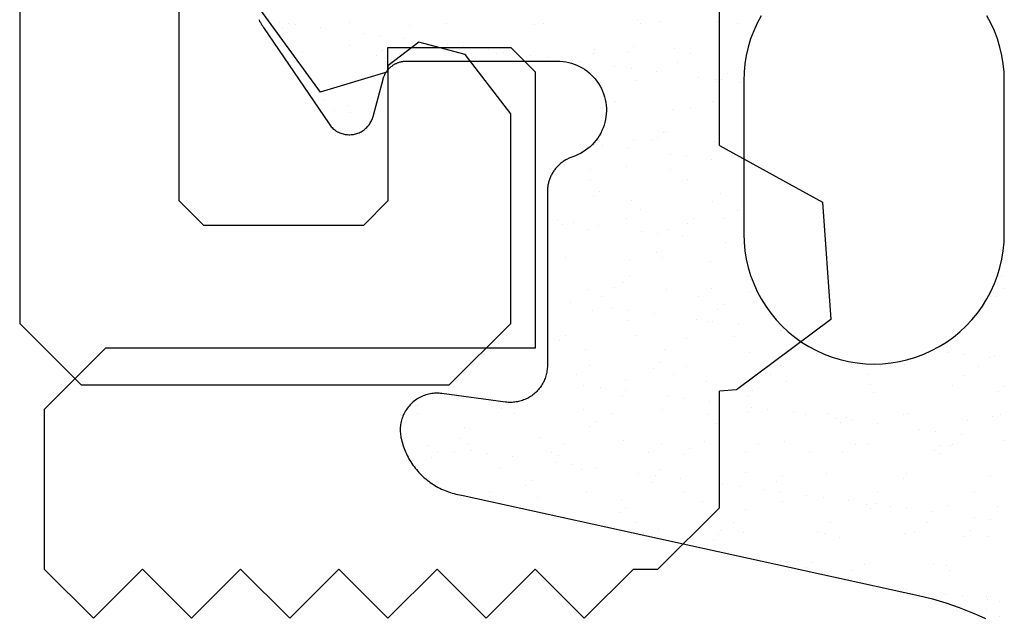
# Model space of a CAD drawing. Units: millimetres. Extents: x 50 to 3037, y -3749 to -520.
# Drawn here: x 2530 to 2538, y -577 to -572 of the extents above; entities that cross this region are included whole.
import ezdxf

# ---------------------------------------------------------------- set-up
doc = ezdxf.new("R2010")
doc.units = ezdxf.units.MM
doc.layers.add('CrossSectionsGums', color=7, linetype='Continuous')
doc.layers.add('CrossSectionsProfils', color=7, linetype='Continuous')

# ---------------------------------------------------------------- blocks, each defined once
blk = doc.blocks.new('UG613_X', base_point=(0, 0))
at = {"layer": 'CrossSectionsProfils'}
for p, q in [((86.5, 55), (86, 54.5)), ((89.5, 55), (86.5, 55)), ((90, 54.5), (89.5, 55)), ((86, 54.5), (86, 52.791)), ((90, 26), (90, 54.5)), ((87.2, 53.7), (87, 53.5)), ((87.2, 53.7), (88.5, 53.7)), ((88.7, 53.5), (88.5, 53.7)), ((87, 52.4), (87, 53.5)), ((88.7, 53.5), (88.7, 47.9)), ((86, 52.791), (86.3706, 52.308)), ((86.7482, 52.2068), (87, 52.4)), ((86.3706, 52.308), (86.7482, 52.2068))]:
    blk.add_line(p, q, dxfattribs=at)
blk = doc.blocks.new('ACUG633', base_point=(-1.2, 1.75))
at = {"layer": 'CrossSectionsGums'}
for p, q in [((-4, 5.95), (-3.6, 6.35)), ((-3.6, 6.35), (-3.2, 5.95)), ((-3.2, 5.95), (-2.8, 6.35)), ((-2.8, 6.35), (-2.4, 5.95)), ((-2.4, 5.95), (-2, 6.35)), ((-2, 6.35), (-1.6, 5.95)), ((-1.6, 5.95), (-1.2, 6.35)), ((-1.2, 6.35), (-0.8, 5.95)), ((-0.8, 5.95), (-0.4, 6.35)), ((-0.4, 6.35), (0, 5.95)), ((0, 5.95), (0.4, 6.35)), ((0.4, 6.35), (0.8, 5.95)), ((-4, 4.65), (-4, 5.95)), ((0.8, 5.95), (1, 5.95)), ((1.5, 5.45), (1, 5.95)), ((1.5, 5.45), (1.5, 4.5)), ((-4, 4.65), (-3.5, 4.15)), ((1.6411, 4.49), (1.5, 4.5)), ((2.4093, 3.9161), (1.6411, 4.49)), ((0, 4.15), (-3.5, 4.15)), ((0, 1.9), (0, 4.15)), ((2.3415, 2.9597), (2.4093, 3.9161)), ((1.5, 2.5), (2.3415, 2.9597)), ((1.5, 2.5), (1.5, 1)), ((-2.3514, 1.2409), (-1.7515, 2.0635)), ((-1.2, 1.9), (-1.7515, 2.0635)), ((-1.2, 1.9), (-1.2, 1.7)), ((-0.2, 1.7), (0, 1.9)), ((-1.2, 1.7), (-0.2, 1.7))]:
    blk.add_line(p, q, dxfattribs=at)
blk = doc.blocks.new('Hatch45846', base_point=(2329.8701, 811.4186))
at = {"layer": 'CrossSectionsGums', "color": 1}
for p, q in [((2247.8566, 1388.3078), (2247.8566, 1388.3078)), ((2247.7459, 1388.2476), (2247.7459, 1388.2476)), ((2247.7548, 1388.1679), (2247.7548, 1388.1679)), ((2247.853, 1388.1793), (2247.853, 1388.1793)), ((2247.0711, 1388.0779), (2247.0711, 1388.0779)), ((2247.093, 1388.0849), (2247.093, 1388.0849)), ((2247.4161, 1388.1233), (2247.4161, 1388.1233)), ((2247.5483, 1388.1407), (2247.5483, 1388.1407)), ((2247.7485, 1388.1411), (2247.7485, 1388.1411)), ((2246.7324, 1388.0333), (2246.7324, 1388.0333)), ((2246.8646, 1388.0507), (2246.8646, 1388.0507)), ((2246.6566, 1387.9308), (2246.6566, 1387.9308)), ((2247.4476, 1387.9323), (2247.4476, 1387.9323)), ((2246.0702, 1387.8567), (2246.0702, 1387.8567)), ((2246.2827, 1387.9049), (2246.2827, 1387.9049)), ((2246.3295, 1387.862), (2246.3295, 1387.862)), ((2246.7562, 1387.8814), (2246.7562, 1387.8814)), ((2247.314, 1387.8824), (2247.314, 1387.8824)), ((2247.4211, 1387.8899), (2247.4211, 1387.8899)), ((2245.5191, 1387.6819), (2245.5191, 1387.6819)), ((2245.0778, 1387.5969), (2245.0778, 1387.5969)), ((2245.5659, 1387.639), (2245.5659, 1387.639)), ((2245.5781, 1387.6072), (2245.5781, 1387.6072)), ((2245.7639, 1387.6216), (2245.7639, 1387.6216)), ((2246.3691, 1387.6087), (2246.3691, 1387.6087)), ((2246.4287, 1387.6301), (2246.4287, 1387.6301)), ((2246.5505, 1387.6595), (2246.5505, 1387.6595)), ((2247.0785, 1387.627), (2247.0785, 1387.627)), ((2247.1601, 1387.6101), (2247.1601, 1387.6101)), ((2247.5668, 1387.6507), (2247.5668, 1387.6507)), ((2247.6136, 1387.6078), (2247.6136, 1387.6078)), ((2247.7645, 1387.6517), (2247.7645, 1387.6517)), ((2244.8942, 1387.5376), (2244.8942, 1387.5376)), ((2245.6852, 1387.539), (2245.6852, 1387.539)), ((2246.4762, 1387.5404), (2246.4762, 1387.5404)), ((2247.2672, 1387.5419), (2247.2672, 1387.5419)), ((2247.7825, 1387.5139), (2247.7825, 1387.5139)), ((2244.7556, 1387.459), (2244.7556, 1387.459)), ((2245.7869, 1387.4365), (2245.7869, 1387.4365)), ((2246.8033, 1387.4278), (2246.8033, 1387.4278)), ((2247.0988, 1387.4239), (2247.0988, 1387.4239)), ((2247.3053, 1387.4511), (2247.3053, 1387.4511)), ((2247.6503, 1387.4965), (2247.6503, 1387.4965)), ((2244.7715, 1387.3619), (2244.7715, 1387.3619)), ((2244.8024, 1387.4161), (2244.8024, 1387.4161)), ((2245.4364, 1387.3704), (2245.4364, 1387.3704)), ((2246.0862, 1387.3673), (2246.0862, 1387.3673)), ((2246.6216, 1387.3611), (2246.6216, 1387.3611)), ((2246.7722, 1387.392), (2246.7722, 1387.392)), ((2246.8501, 1387.3849), (2246.8501, 1387.3849)), ((2246.9666, 1387.4065), (2246.9666, 1387.4065)), ((2247.4371, 1387.4005), (2247.4371, 1387.4005)), ((2247.8346, 1387.4054), (2247.8346, 1387.4054)), ((2243.6978, 1387.289), (2243.6978, 1387.289)), ((2244.0855, 1387.3372), (2244.0855, 1387.3372)), ((2244.4888, 1387.2905), (2244.4888, 1387.2905)), ((2245.2798, 1387.2919), (2245.2798, 1387.2919)), ((2245.9379, 1387.271), (2245.9379, 1387.271)), ((2246.0708, 1387.2933), (2246.0708, 1387.2933)), ((2246.2829, 1387.3165), (2246.2829, 1387.3165)), ((2246.4151, 1387.3339), (2246.4151, 1387.3339)), ((2246.8618, 1387.2948), (2246.8618, 1387.2948)), ((2247.6528, 1387.2962), (2247.6528, 1387.2962)), ((2243.992, 1387.2361), (2243.992, 1387.2361)), ((2244.0388, 1387.1932), (2244.0388, 1387.1932)), ((2245.0233, 1387.2136), (2245.0233, 1387.2136)), ((2245.5992, 1387.2265), (2245.5992, 1387.2265)), ((2245.7314, 1387.2439), (2245.7314, 1387.2439)), ((2246.0397, 1387.2049), (2246.0397, 1387.2049)), ((2244.4441, 1387.1106), (2244.4441, 1387.1106)), ((2244.9155, 1387.1364), (2244.9155, 1387.1364)), ((2245.0477, 1387.1538), (2245.0477, 1387.1538)), ((2245.0938, 1387.1075), (2245.0938, 1387.1075)), ((2245.2542, 1387.181), (2245.2542, 1387.181)), ((2245.7799, 1387.1322), (2245.7799, 1387.1322)), ((2246.0865, 1387.162), (2246.0865, 1387.162)), ((2246.4447, 1387.1407), (2246.4447, 1387.1407)), ((2247.0711, 1387.1824), (2247.0711, 1387.1824)), ((2247.0945, 1387.1376), (2247.0945, 1387.1376)), ((2247.7805, 1387.1623), (2247.7805, 1387.1623)), ((2243.0932, 1387.0774), (2243.0932, 1387.0774)), ((2243.7792, 1387.1022), (2243.7792, 1387.1022)), ((2244.2318, 1387.0464), (2244.2318, 1387.0464)), ((2244.364, 1387.0638), (2244.364, 1387.0638)), ((2244.5705, 1387.091), (2244.5705, 1387.091)), ((2243.2284, 1387.0131), (2243.2284, 1387.0131)), ((2243.2753, 1386.9702), (2243.2753, 1386.9702)), ((2243.4102, 1386.9669), (2243.4102, 1386.9669)), ((2243.5481, 1386.9564), (2243.5481, 1386.9564)), ((2243.6803, 1386.9738), (2243.6803, 1386.9738)), ((2243.8868, 1387.001), (2243.8868, 1387.001)), ((2244.2012, 1386.9683), (2244.2012, 1386.9683)), ((2244.2598, 1386.9907), (2244.2598, 1386.9907)), ((2244.9922, 1386.9697), (2244.9922, 1386.9697)), ((2245.2762, 1386.982), (2245.2762, 1386.982)), ((2245.7832, 1386.9712), (2245.7832, 1386.9712)), ((2246.3075, 1386.9595), (2246.3075, 1386.9595)), ((2246.5742, 1386.9726), (2246.5742, 1386.9726)), ((2247.3239, 1386.9508), (2247.3239, 1386.9508)), ((2247.3652, 1386.9741), (2247.3652, 1386.9741)), ((2242.9966, 1386.8838), (2242.9966, 1386.8838)), ((2243.2031, 1386.911), (2243.2031, 1386.911)), ((2243.5174, 1386.8986), (2243.5174, 1386.8986)), ((2244.3083, 1386.9001), (2244.3083, 1386.9001)), ((2244.7875, 1386.8725), (2244.7875, 1386.8725)), ((2245.0993, 1386.9015), (2245.0993, 1386.9015)), ((2245.323, 1386.9391), (2245.323, 1386.9391)), ((2245.4524, 1386.881), (2245.4524, 1386.881)), ((2245.8903, 1386.9029), (2245.8903, 1386.9029)), ((2246.1022, 1386.8778), (2246.1022, 1386.8778)), ((2246.6813, 1386.9044), (2246.6813, 1386.9044)), ((2246.7882, 1386.9026), (2246.7882, 1386.9026)), ((2247.3707, 1386.9079), (2247.3707, 1386.9079)), ((2247.4531, 1386.911), (2247.4531, 1386.911)), ((2247.4723, 1386.9058), (2247.4723, 1386.9058)), ((2247.8845, 1386.8697), (2247.8845, 1386.8697)), ((2243.4518, 1386.8509), (2243.4518, 1386.8509)), ((2244.1015, 1386.8478), (2244.1015, 1386.8478)), ((2247.333, 1386.7971), (2247.333, 1386.7971)), ((2247.5395, 1386.8243), (2247.5395, 1386.8243)), ((2243.4962, 1386.7678), (2243.4962, 1386.7678)), ((2244.5126, 1386.759), (2244.5126, 1386.759)), ((2244.5594, 1386.7161), (2244.5594, 1386.7161)), ((2245.544, 1386.7366), (2245.544, 1386.7366)), ((2246.5603, 1386.7278), (2246.5603, 1386.7278)), ((2246.6493, 1386.7071), (2246.6493, 1386.7071)), ((2246.8558, 1386.7342), (2246.8558, 1386.7342)), ((2247.2008, 1386.7797), (2247.2008, 1386.7797)), ((2247.5917, 1386.7054), (2247.5917, 1386.7054)), ((2243.112, 1386.6515), (2243.112, 1386.6515)), ((2243.903, 1386.653), (2243.903, 1386.653)), ((2244.6939, 1386.6544), (2244.6939, 1386.6544)), ((2245.4849, 1386.6559), (2245.4849, 1386.6559)), ((2245.7959, 1386.6428), (2245.7959, 1386.6428)), ((2246.1721, 1386.6442), (2246.1721, 1386.6442)), ((2246.2759, 1386.6573), (2246.2759, 1386.6573)), ((2246.4607, 1386.6513), (2246.4607, 1386.6513)), ((2246.5171, 1386.6897), (2246.5171, 1386.6897)), ((2246.6071, 1386.6849), (2246.6071, 1386.6849)), ((2247.0669, 1386.6587), (2247.0669, 1386.6587)), ((2247.1105, 1386.6482), (2247.1105, 1386.6482)), ((2247.7965, 1386.6729), (2247.7965, 1386.6729)), ((2247.8579, 1386.6602), (2247.8579, 1386.6602)), ((2243.1092, 1386.588), (2243.1092, 1386.588)), ((2243.7952, 1386.6127), (2243.7952, 1386.6127)), ((2244.4601, 1386.6212), (2244.4601, 1386.6212)), ((2245.1098, 1386.6181), (2245.1098, 1386.6181)), ((2245.4884, 1386.5542), (2245.4884, 1386.5542)), ((2245.8334, 1386.5996), (2245.8334, 1386.5996)), ((2245.9656, 1386.617), (2245.9656, 1386.617)), ((2244.7804, 1386.5136), (2244.7804, 1386.5136)), ((2244.8047, 1386.4642), (2244.8047, 1386.4642)), ((2245.1497, 1386.5096), (2245.1497, 1386.5096)), ((2245.2819, 1386.527), (2245.2819, 1386.527)), ((2245.7968, 1386.5049), (2245.7968, 1386.5049)), ((2245.8436, 1386.462), (2245.8436, 1386.462)), ((2246.8281, 1386.4825), (2246.8281, 1386.4825)), ((2247.8445, 1386.4737), (2247.8445, 1386.4737)), ((2244.466, 1386.4196), (2244.466, 1386.4196)), ((2244.5982, 1386.437), (2244.5982, 1386.437)), ((2244.8035, 1386.3831), (2244.8035, 1386.3831)), ((2245.4684, 1386.3916), (2245.4684, 1386.3916)), ((2246.1182, 1386.3884), (2246.1182, 1386.3884)), ((2246.8042, 1386.4132), (2246.8042, 1386.4132)), ((2247.4691, 1386.4216), (2247.4691, 1386.4216)), ((2247.8913, 1386.4308), (2247.8913, 1386.4308)), ((2244.4064, 1386.3323), (2244.4064, 1386.3323)), ((2245.1974, 1386.3337), (2245.1974, 1386.3337)), ((2245.9884, 1386.3351), (2245.9884, 1386.3351)), ((2246.7793, 1386.3366), (2246.7793, 1386.3366)), ((2247.5703, 1386.338), (2247.5703, 1386.338)), ((2244.5135, 1386.264), (2244.5135, 1386.264)), ((2245.0332, 1386.282), (2245.0332, 1386.282)), ((2245.08, 1386.2391), (2245.08, 1386.2391)), ((2245.3045, 1386.2655), (2245.3045, 1386.2655)), ((2246.0646, 1386.2595), (2246.0646, 1386.2595)), ((2246.0955, 1386.2669), (2246.0955, 1386.2669)), ((2246.8865, 1386.2683), (2246.8865, 1386.2683)), ((2247.0809, 1386.2508), (2247.0809, 1386.2508)), ((2247.6775, 1386.2698), (2247.6775, 1386.2698)), ((2245.8119, 1386.1534), (2245.8119, 1386.1534)), ((2247.1277, 1386.2079), (2247.1277, 1386.2079)), ((2247.435, 1386.1529), (2247.435, 1386.1529)), ((2247.5672, 1386.1703), (2247.5672, 1386.1703)), ((2247.7737, 1386.1974), (2247.7737, 1386.1974)), ((2247.8125, 1386.1835), (2247.8125, 1386.1835)), ((2244.4761, 1386.1318), (2244.4761, 1386.1318)), ((2245.1258, 1386.1287), (2245.1258, 1386.1287)), ((2244.2697, 1386.0591), (2244.2697, 1386.0591)), ((2244.3165, 1386.0162), (2244.3165, 1386.0162)), ((2244.8991, 1386.0184), (2244.8991, 1386.0184)), ((2245.301, 1386.0366), (2245.301, 1386.0366)), ((2245.6901, 1386.0198), (2245.6901, 1386.0198)), ((2245.4844, 1385.9021), (2245.4844, 1385.9021)), ((2245.5161, 1385.9002), (2245.5161, 1385.9002)), ((2245.7226, 1385.9274), (2245.7226, 1385.9274)), ((2246.0676, 1385.9728), (2246.0676, 1385.9728)), ((2244.8195, 1385.8937), (2244.8195, 1385.8937)), ((2245.0388, 1385.8374), (2245.0388, 1385.8374)), ((2245.3838, 1385.8828), (2245.3838, 1385.8828)), ((2244.3551, 1385.7474), (2244.3551, 1385.7474)), ((2244.5374, 1385.8137), (2244.5374, 1385.8137)), ((2244.7001, 1385.7928), (2244.7001, 1385.7928)), ((2244.8323, 1385.8102), (2244.8323, 1385.8102)), ((2245.5538, 1385.8049), (2245.5538, 1385.8049)), ((2245.6006, 1385.762), (2245.6006, 1385.762)), ((2244.6115, 1385.6962), (2244.6115, 1385.6962)), ((2245.4025, 1385.6977), (2245.4025, 1385.6977)), ((2245.8279, 1385.664), (2245.8279, 1385.664)), ((2247.7755, 1385.702), (2247.7755, 1385.702)), ((2247.8285, 1385.6941), (2247.8285, 1385.6941)), ((2244.4921, 1385.6424), (2244.4921, 1385.6424)), ((2244.7186, 1385.628), (2244.7186, 1385.628)), ((2244.7903, 1385.582), (2244.7903, 1385.582)), ((2245.1418, 1385.6393), (2245.1418, 1385.6393)), ((2245.5096, 1385.6294), (2245.5096, 1385.6294)), ((2247.8826, 1385.6337), (2247.8826, 1385.6337)), ((2244.8371, 1385.5391), (2244.8371, 1385.5391)), ((2245.8216, 1385.5595), (2245.8216, 1385.5595)), ((2247.8693, 1385.5284), (2247.8693, 1385.5284)), ((2244.3132, 1385.3809), (2244.3132, 1385.3809)), ((2244.8355, 1385.4042), (2244.8355, 1385.4042)), ((2245.1042, 1385.3823), (2245.1042, 1385.3823)), ((2245.5004, 1385.4127), (2245.5004, 1385.4127)), ((2245.0581, 1385.3366), (2245.0581, 1385.3366)), ((2245.7502, 1385.2734), (2245.7502, 1385.2734)), ((2245.0665, 1385.1834), (2245.0665, 1385.1834)), ((2245.273, 1385.2106), (2245.273, 1385.2106)), ((2245.618, 1385.256), (2245.618, 1385.256)), ((2244.2945, 1385.1137), (2244.2945, 1385.1137)), ((2244.5081, 1385.153), (2244.5081, 1385.153)), ((2244.5893, 1385.1206), (2244.5893, 1385.1206)), ((2244.9343, 1385.166), (2244.9343, 1385.166)), ((2245.1578, 1385.1499), (2245.1578, 1385.1499)), ((2245.3109, 1385.105), (2245.3109, 1385.105)), ((2244.2506, 1385.076), (2244.2506, 1385.076)), ((2244.3828, 1385.0934), (2244.3828, 1385.0934)), ((2244.8166, 1385.0602), (2244.8166, 1385.0602)), ((2245.3577, 1385.0621), (2245.3577, 1385.0621)), ((2245.6076, 1385.0616), (2245.6076, 1385.0616)), ((2244.9238, 1384.9919), (2244.9238, 1384.9919)), ((2245.7147, 1384.9934), (2245.7147, 1384.9934)), ((2244.5473, 1384.882), (2244.5473, 1384.882)), ((2244.8515, 1384.9148), (2244.8515, 1384.9148)), ((2245.5164, 1384.9233), (2245.5164, 1384.9233)), ((2245.5787, 1384.8596), (2245.5787, 1384.8596)), ((2244.5941, 1384.8391), (2244.5941, 1384.8391)), ((2244.5184, 1384.7449), (2244.5184, 1384.7449)), ((2245.3094, 1384.7463), (2245.3094, 1384.7463)), ((2244.5241, 1384.6636), (2244.5241, 1384.6636)), ((2244.8151, 1384.6366), (2244.8151, 1384.6366)), ((2245.1738, 1384.6604), (2245.1738, 1384.6604)), ((2245.1685, 1384.5392), (2245.1685, 1384.5392)), ((2245.3007, 1384.5566), (2245.3007, 1384.5566)), ((2245.5072, 1384.5838), (2245.5072, 1384.5838)), ((2244.617, 1384.4666), (2244.617, 1384.4666)), ((2244.8235, 1384.4938), (2244.8235, 1384.4938)), ((2244.8675, 1384.4254), (2244.8675, 1384.4254)), ((2245.0218, 1384.4241), (2245.0218, 1384.4241)), ((2245.0679, 1384.405), (2245.0679, 1384.405)), ((2245.5324, 1384.4339), (2245.5324, 1384.4339)), ((2245.1147, 1384.3621), (2245.1147, 1384.3621)), ((2245.1289, 1384.3559), (2245.1289, 1384.3559)), ((2242.4337, 1384.1791), (2242.4337, 1384.1791)), ((2242.5394, 1384.1441), (2242.5394, 1384.1441)), ((2242.5659, 1384.1965), (2242.5659, 1384.1965)), ((2245.1898, 1384.171), (2245.1898, 1384.171)), ((2245.3357, 1384.1596), (2245.3357, 1384.1596)), ((2242.3505, 1384.1045), (2242.3505, 1384.1045)), ((2244.7235, 1384.1088), (2244.7235, 1384.1088)), ((2245.5145, 1384.1103), (2245.5145, 1384.1103)), ((2242.5244, 1383.9679), (2242.5244, 1383.9679)), ((2244.5722, 1383.9367), (2244.5722, 1383.9367)), ((2244.8835, 1383.936), (2244.8835, 1383.936)), ((2245.4027, 1383.9124), (2245.4027, 1383.9124)), ((2245.5349, 1383.9298), (2245.5349, 1383.9298)), ((2245.5484, 1383.9445), (2245.5484, 1383.9445)), ((2245.5885, 1383.9279), (2245.5885, 1383.9279)), ((2245.7414, 1383.957), (2245.7414, 1383.957)), ((2242.1969, 1383.8812), (2242.1969, 1383.8812)), ((2244.719, 1383.8224), (2244.719, 1383.8224)), ((2244.8512, 1383.8398), (2244.8512, 1383.8398)), ((2245.0577, 1383.8669), (2245.0577, 1383.8669)), ((2245.6353, 1383.885), (2245.6353, 1383.885)), ((2242.063, 1383.7824), (2242.063, 1383.7824)), ((2242.7772, 1383.7362), (2242.7772, 1383.7362)), ((2242.8539, 1383.7838), (2242.8539, 1383.7838)), ((2244.1675, 1383.7497), (2244.1675, 1383.7497)), ((2244.374, 1383.7769), (2244.374, 1383.7769)), ((2244.4359, 1383.7867), (2244.4359, 1383.7867)), ((2245.2269, 1383.7881), (2245.2269, 1383.7881)), ((2242.1701, 1383.7141), (2242.1701, 1383.7141)), ((2242.5554, 1383.6547), (2242.5554, 1383.6547)), ((2242.8241, 1383.6933), (2242.8241, 1383.6933)), ((2242.9611, 1383.7156), (2242.9611, 1383.7156)), ((2243.4838, 1383.6597), (2243.4838, 1383.6597)), ((2243.6903, 1383.6869), (2243.6903, 1383.6869)), ((2243.752, 1383.717), (2243.752, 1383.717)), ((2243.8086, 1383.7137), (2243.8086, 1383.7137)), ((2243.8912, 1383.6763), (2243.8912, 1383.6763)), ((2244.0353, 1383.7323), (2244.0353, 1383.7323)), ((2244.543, 1383.7184), (2244.543, 1383.7184)), ((2244.5561, 1383.6847), (2244.5561, 1383.6847)), ((2244.825, 1383.705), (2244.825, 1383.705)), ((2244.8718, 1383.6621), (2244.8718, 1383.6621)), ((2245.2058, 1383.6816), (2245.2058, 1383.6816)), ((2245.334, 1383.7199), (2245.334, 1383.7199)), ((2243.0066, 1383.5969), (2243.0066, 1383.5969)), ((2243.2052, 1383.6515), (2243.2052, 1383.6515)), ((2243.3516, 1383.6423), (2243.3516, 1383.6423)), ((2242.0137, 1383.5133), (2242.0137, 1383.5133)), ((2242.3229, 1383.5069), (2242.3229, 1383.5069)), ((2242.6679, 1383.5523), (2242.6679, 1383.5523)), ((2242.8001, 1383.5697), (2242.8001, 1383.5697)), ((2241.9841, 1383.4623), (2241.9841, 1383.4623)), ((2242.0605, 1383.4704), (2242.0605, 1383.4704)), ((2242.1164, 1383.4797), (2242.1164, 1383.4797)), ((2242.5557, 1383.4685), (2242.5557, 1383.4685)), ((2243.045, 1383.4908), (2243.045, 1383.4908)), ((2243.3467, 1383.4699), (2243.3467, 1383.4699)), ((2244.0614, 1383.4821), (2244.0614, 1383.4821)), ((2244.1376, 1383.4713), (2244.1376, 1383.4713)), ((2244.8995, 1383.4466), (2244.8995, 1383.4466)), ((2244.9286, 1383.4728), (2244.9286, 1383.4728)), ((2245.0928, 1383.4596), (2245.0928, 1383.4596)), ((2245.5644, 1383.4551), (2245.5644, 1383.4551)), ((2245.7196, 1383.4742), (2245.7196, 1383.4742))]:
    blk.add_line(p, q, dxfattribs=at)
blk = doc.blocks.new('ACGT061', base_point=(2242.8701, 1383.7186))
at = {"layer": 'CrossSectionsGums', "color": 1, "flags": 128}
for points in [[(2241.8194, 1383.4424), (2241.8221, 1383.4479), (2241.8249, 1383.4535), (2241.8278, 1383.459), (2241.8307, 1383.4645), (2241.8337, 1383.47), (2241.8368, 1383.4754), (2241.8399, 1383.4807), (2241.8431, 1383.4861), (2241.8464, 1383.4914), (2241.8497, 1383.4966), (2241.8531, 1383.5018), (2241.8566, 1383.507), (2241.8566, 1383.507), (2242.3904, 1384.2922), (2242.396, 1384.2999), (2242.4019, 1384.3074), (2242.4081, 1384.3146), (2242.4147, 1384.3214), (2242.4216, 1384.328), (2242.4288, 1384.3342), (2242.4363, 1384.3401), (2242.444, 1384.3456), (2242.452, 1384.3507), (2242.4603, 1384.3554), (2242.4687, 1384.3598), (2242.4774, 1384.3637), (2242.4862, 1384.3672), (2242.4952, 1384.3703), (2242.5043, 1384.373), (2242.5136, 1384.3752), (2242.5229, 1384.377), (2242.5323, 1384.3783), (2242.5418, 1384.3792), (2242.5513, 1384.3797), (2242.5608, 1384.3797), (2242.5703, 1384.3792), (2242.5798, 1384.3783), (2242.5892, 1384.3769), (2242.5985, 1384.3751), (2242.6078, 1384.3729), (2242.6169, 1384.3702), (2242.6259, 1384.3671), (2242.6347, 1384.3635), (2242.6433, 1384.3596), (2242.6518, 1384.3552), (2242.66, 1384.3504), (2242.668, 1384.3453), (2242.6758, 1384.3398), (2242.6832, 1384.3339), (2242.6904, 1384.3277), (2242.6973, 1384.3211), (2242.7039, 1384.3142), (2242.7101, 1384.307), (2242.716, 1384.2995), (2242.7215, 1384.2918), (2242.7266, 1384.2838), (2242.7314, 1384.2755), (2242.7357, 1384.2671), (2242.7397, 1384.2584), (2242.7432, 1384.2496), (2242.7463, 1384.2406), (2242.749, 1384.2315), (2242.749, 1384.2315), (2242.8303, 1383.928), (2242.8318, 1383.9227), (2242.8334, 1383.9175), (2242.8352, 1383.9124), (2242.8371, 1383.9072), (2242.8392, 1383.9022), (2242.8413, 1383.8972), (2242.8437, 1383.8923), (2242.8461, 1383.8874), (2242.8487, 1383.8826), (2242.8514, 1383.8778), (2242.8543, 1383.8732), (2242.8572, 1383.8686), (2242.8603, 1383.8641), (2242.8635, 1383.8597), (2242.8669, 1383.8554), (2242.8703, 1383.8512), (2242.8739, 1383.847), (2242.8775, 1383.843), (2242.8813, 1383.8391), (2242.8852, 1383.8353), (2242.8892, 1383.8315), (2242.8933, 1383.8279), (2242.8975, 1383.8244), (2242.9018, 1383.8211), (2242.9061, 1383.8178), (2242.9106, 1383.8147), (2242.9151, 1383.8116), (2242.9198, 1383.8087), (2242.9245, 1383.806), (2242.9292, 1383.8033), (2242.9341, 1383.8008), (2242.939, 1383.7985), (2242.944, 1383.7962), (2242.949, 1383.7941), (2242.9541, 1383.7922), (2242.9592, 1383.7903), (2242.9644, 1383.7887), (2242.9697, 1383.7871), (2242.9749, 1383.7857), (2242.9802, 1383.7845), (2242.9856, 1383.7834), (2242.9909, 1383.7824), (2242.9963, 1383.7816), (2243.0017, 1383.7809), (2243.0072, 1383.7804), (2243.0126, 1383.78), (2243.0181, 1383.7798), (2243.0235, 1383.7797), (2243.0235, 1383.7797), (2244.2501, 1383.7797), (2244.2736, 1383.7804), (2244.297, 1383.7825), (2244.3203, 1383.7859), (2244.3433, 1383.7908), (2244.366, 1383.7969), (2244.3883, 1383.8044), (2244.4101, 1383.8132), (2244.4314, 1383.8232), (2244.4521, 1383.8345), (2244.472, 1383.847), (2244.4912, 1383.8606), (2244.5095, 1383.8753), (2244.527, 1383.8911), (2244.5435, 1383.9079), (2244.5589, 1383.9256), (2244.5733, 1383.9442), (2244.5866, 1383.9636), (2244.5988, 1383.9838), (2244.6097, 1384.0046), (2244.6194, 1384.026), (2244.6277, 1384.048), (2244.6348, 1384.0705), (2244.6406, 1384.0933), (2244.645, 1384.1164), (2244.648, 1384.1397), (2244.6497, 1384.1632), (2244.65, 1384.1867), (2244.6489, 1384.2102), (2244.6464, 1384.2336), (2244.6426, 1384.2568), (2244.6374, 1384.2797), (2244.6308, 1384.3023), (2244.6229, 1384.3245), (2244.6138, 1384.3462), (2244.6034, 1384.3673), (2244.5917, 1384.3877), (2244.5789, 1384.4074), (2244.565, 1384.4264), (2244.5499, 1384.4445), (2244.5338, 1384.4616), (2244.5168, 1384.4778), (2244.4988, 1384.493), (2244.4799, 1384.5071), (2244.4603, 1384.52), (2244.4399, 1384.5318), (2244.4189, 1384.5423), (2244.3973, 1384.5516), (2244.3752, 1384.5597), (2244.3752, 1384.5597), (2244.3678, 1384.5622), (2244.3604, 1384.5649), (2244.3532, 1384.5679), (2244.346, 1384.571), (2244.3389, 1384.5743), (2244.3319, 1384.5778), (2244.325, 1384.5814), (2244.3182, 1384.5853), (2244.3114, 1384.5893), (2244.3048, 1384.5935), (2244.2983, 1384.5979), (2244.292, 1384.6024), (2244.2857, 1384.6071), (2244.2796, 1384.612), (2244.2736, 1384.617), (2244.2677, 1384.6222), (2244.262, 1384.6275), (2244.2564, 1384.633), (2244.2509, 1384.6386), (2244.2456, 1384.6444), (2244.2405, 1384.6503), (2244.2355, 1384.6563), (2244.2306, 1384.6625), (2244.226, 1384.6688), (2244.2215, 1384.6752), (2244.2171, 1384.6817), (2244.213, 1384.6883), (2244.209, 1384.695), (2244.2051, 1384.7019), (2244.2015, 1384.7088), (2244.1981, 1384.7158), (2244.1948, 1384.7229), (2244.1917, 1384.7301), (2244.1888, 1384.7374), (2244.1861, 1384.7448), (2244.1836, 1384.7522), (2244.1813, 1384.7597), (2244.1792, 1384.7672), (2244.1773, 1384.7748), (2244.1755, 1384.7824), (2244.174, 1384.7901), (2244.1727, 1384.7978), (2244.1716, 1384.8056), (2244.1707, 1384.8133), (2244.1699, 1384.8211), (2244.1694, 1384.829), (2244.1691, 1384.8368), (2244.169, 1384.8446), (2244.169, 1384.8446), (2244.169, 1386.2607), (2244.1688, 1386.2714), (2244.1683, 1386.282), (2244.1673, 1386.2926), (2244.166, 1386.3032), (2244.1643, 1386.3137), (2244.1622, 1386.3242), (2244.1598, 1386.3345), (2244.157, 1386.3448), (2244.1538, 1386.355), (2244.1503, 1386.365), (2244.1464, 1386.3749), (2244.1422, 1386.3847), (2244.1376, 1386.3943), (2244.1327, 1386.4038), (2244.1275, 1386.413), (2244.1219, 1386.4221), (2244.116, 1386.431), (2244.1098, 1386.4397), (2244.1033, 1386.4481), (2244.0965, 1386.4563), (2244.0894, 1386.4642), (2244.0821, 1386.4719), (2244.0744, 1386.4794), (2244.0666, 1386.4865), (2244.0584, 1386.4934), (2244.05, 1386.5), (2244.0414, 1386.5062), (2244.0326, 1386.5122), (2244.0236, 1386.5179), (2244.0144, 1386.5232), (2244.0049, 1386.5282), (2243.9954, 1386.5328), (2243.9856, 1386.5371), (2243.9757, 1386.5411), (2243.9657, 1386.5447), (2243.9556, 1386.548), (2243.9453, 1386.5509), (2243.935, 1386.5534), (2243.9246, 1386.5555), (2243.9141, 1386.5573), (2243.9035, 1386.5587), (2243.8929, 1386.5598), (2243.8823, 1386.5604), (2243.8716, 1386.5607), (2243.861, 1386.5606), (2243.8503, 1386.5602), (2243.8397, 1386.5593), (2243.8292, 1386.5581), (2243.8292, 1386.5581), (2243.3099, 1386.4884), (2243.2981, 1386.4871), (2243.2862, 1386.4862), (2243.2742, 1386.4858), (2243.2623, 1386.4859), (2243.2503, 1386.4864), (2243.2385, 1386.4875), (2243.2266, 1386.489), (2243.2148, 1386.4909), (2243.2031, 1386.4933), (2243.1916, 1386.4962), (2243.1801, 1386.4996), (2243.1688, 1386.5034), (2243.1576, 1386.5077), (2243.1466, 1386.5123), (2243.1359, 1386.5175), (2243.1253, 1386.523), (2243.1149, 1386.529), (2243.1048, 1386.5354), (2243.095, 1386.5421), (2243.0855, 1386.5493), (2243.0762, 1386.5568), (2243.0672, 1386.5647), (2243.0586, 1386.573), (2243.0503, 1386.5816), (2243.0423, 1386.5905), (2243.0348, 1386.5997), (2243.0275, 1386.6092), (2243.0207, 1386.619), (2243.0143, 1386.629), (2243.0082, 1386.6393), (2243.0026, 1386.6499), (2242.9974, 1386.6606), (2242.9926, 1386.6716), (2242.9883, 1386.6827), (2242.9844, 1386.694), (2242.981, 1386.7054), (2242.978, 1386.717), (2242.9755, 1386.7287), (2242.9735, 1386.7405), (2242.9719, 1386.7523), (2242.9708, 1386.7642), (2242.9702, 1386.7761), (2242.9701, 1386.788), (2242.9704, 1386.8), (2242.9712, 1386.8119), (2242.9725, 1386.8238), (2242.9742, 1386.8356), (2242.9764, 1386.8473), (2242.9764, 1386.8473), (2242.9798, 1386.8623), (2242.9835, 1386.8773), (2242.9876, 1386.8921), (2242.9921, 1386.9068), (2242.997, 1386.9214), (2243.0022, 1386.9359), (2243.0078, 1386.9502), (2243.0138, 1386.9644), (2243.0201, 1386.9784), (2243.0268, 1386.9922), (2243.0339, 1387.0059), (2243.0413, 1387.0194), (2243.049, 1387.0327), (2243.0571, 1387.0458), (2243.0655, 1387.0587), (2243.0743, 1387.0714), (2243.0833, 1387.0838), (2243.0927, 1387.096), (2243.1024, 1387.1079), (2243.1124, 1387.1196), (2243.1227, 1387.1311), (2243.1332, 1387.1423), (2243.1441, 1387.1532), (2243.1552, 1387.1638), (2243.1666, 1387.1741), (2243.1783, 1387.1841), (2243.1902, 1387.1939), (2243.2024, 1387.2033), (2243.2148, 1387.2124), (2243.2274, 1387.2212), (2243.2403, 1387.2296), (2243.2533, 1387.2378), (2243.2666, 1387.2456), (2243.2801, 1387.253), (2243.2937, 1387.2601), (2243.3076, 1387.2669), (2243.3215, 1387.2732), (2243.3357, 1387.2793), (2243.35, 1387.2849), (2243.3645, 1387.2902), (2243.379, 1387.2951), (2243.3937, 1387.2997), (2243.4085, 1387.3039), (2243.4235, 1387.3077), (2243.4385, 1387.3111), (2243.4536, 1387.3141), (2243.4687, 1387.3167), (2243.4839, 1387.3189), (2243.4839, 1387.3189), (2247.1935, 1388.135), (2247.2497, 1388.148), (2247.3055, 1388.1623), (2247.361, 1388.1779), (2247.4161, 1388.1948), (2247.4709, 1388.213), (2247.5252, 1388.2324), (2247.579, 1388.253), (2247.6323, 1388.2749), (2247.6852, 1388.2981), (2247.7374, 1388.3224)], [(2247.8917, 1385.187), (2247.8917, 1383.9411), (2247.8894, 1383.8717), (2247.8826, 1383.8025), (2247.8713, 1383.734), (2247.8555, 1383.6664), (2247.8354, 1383.5999), (2247.8109, 1383.5349), (2247.7822, 1383.4717), (2247.7495, 1383.4104)], [(2245.9112, 1383.4104), (2245.8785, 1383.4717), (2245.8498, 1383.5349), (2245.8253, 1383.5999), (2245.8052, 1383.6664), (2245.7894, 1383.734), (2245.7781, 1383.8025), (2245.7713, 1383.8717), (2245.769, 1383.9411), (2245.769, 1383.9411), (2245.769, 1385.187), (2245.7713, 1385.2564), (2245.7781, 1385.3256), (2245.7894, 1385.3941), (2245.8052, 1385.4617), (2245.8253, 1385.5282), (2245.8498, 1385.5932), (2245.8785, 1385.6564), (2245.9112, 1385.7177), (2245.9479, 1385.7767), (2245.9883, 1385.8331), (2246.0324, 1385.8868), (2246.0799, 1385.9375), (2246.1306, 1385.985), (2246.1843, 1386.029), (2246.2407, 1386.0695), (2246.2997, 1386.1062), (2246.3609, 1386.1389), (2246.4242, 1386.1676), (2246.4892, 1386.192), (2246.5557, 1386.2122), (2246.6233, 1386.228), (2246.6918, 1386.2393), (2246.7609, 1386.2461), (2246.8304, 1386.2484), (2246.8998, 1386.2461), (2246.9689, 1386.2393), (2247.0374, 1386.228), (2247.1051, 1386.2122), (2247.1715, 1386.192), (2247.2365, 1386.1676), (2247.2998, 1386.1389), (2247.361, 1386.1062), (2247.42, 1386.0695), (2247.4765, 1386.029), (2247.5301, 1385.985), (2247.5808, 1385.9375), (2247.6283, 1385.8868), (2247.6724, 1385.8331), (2247.7128, 1385.7767), (2247.7495, 1385.7177), (2247.7822, 1385.6564), (2247.8109, 1385.5932), (2247.8354, 1385.5282), (2247.8555, 1385.4617), (2247.8713, 1385.3941), (2247.8826, 1385.3256), (2247.8894, 1385.2564), (2247.8917, 1385.187), (2247.8917, 1385.187)]]:
    blk.add_lwpolyline(points, dxfattribs=at)
at = {"layer": 'CrossSectionsGums'}
blk.add_blockref('Hatch45846', (2329.8701, 811.4186), dxfattribs=at)
blk = doc.blocks.new('CS_1VERT1', base_point=(0, -520))
at = {"layer": 'CrossSectionsGums', "yscale": -1}
for name in ['ACUG633', 'ACGT061']:
    blk.add_blockref(name, (-87, -572.3), dxfattribs=at)
at = {"layer": 'CrossSectionsProfils', "rotation": 180}
blk.add_blockref('UG613_X', (0, -520), dxfattribs=at)

msp = doc.modelspace()

# ---------------------------------------------------------------- block references
msp.add_blockref('CS_1VERT1', (2620, -520))
at = {"layer": 'CrossSectionsGums', "yscale": -1}
for name in ['ACUG633', 'ACGT061']:
    msp.add_blockref(name, (2533, -572.3), dxfattribs=at)
at = {"layer": 'CrossSectionsProfils', "rotation": 180}
msp.add_blockref('UG613_X', (2620, -520), dxfattribs=at)

doc.saveas('drawing.dxf')
